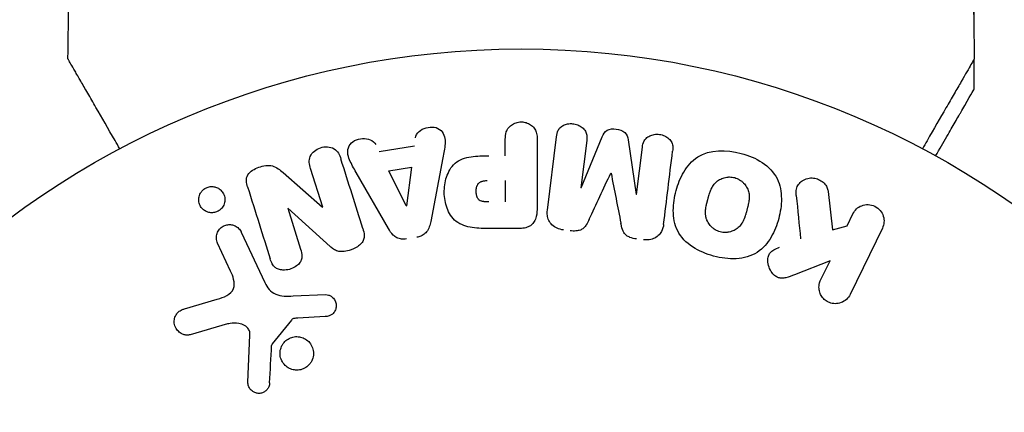
# Model space of a CAD drawing. Units: millimetres. Extents: x -4254 to 4372, y -4175 to 2908.
# Drawn here: x -2326 to -2265, y 31 to 55 of the extents above; entities that cross this region are included whole.
import ezdxf

# ---------------------------------------------------------------- set-up
doc = ezdxf.new("R2010")
doc.units = ezdxf.units.MM
doc.header["$LTSCALE"] = 20
doc.layers.add('2d', color=230, linetype='Continuous')

msp = doc.modelspace()

# ---------------------------------------------------------------- linework, layer by layer
at = {"layer": '2d'}
for p, q in [((-2267.269, 60.297, 122.972), (-2267.269, 53.808, 122.972)), ((-2267.269, 52.354, 122.972), (-2267.269, 50.497, 122.972)), ((-2293.641, 43.053, 122.972), (-2293.085, 47.578, 122.972)), ((-2291.553, 44.432, 122.972), (-2290.247, 47.575, 122.972)), ((-2304.038, 46.659, 122.972), (-2301.868, 47.022, 122.972)), ((-2296.245, 46.4, 122.972), (-2296.245, 47.421, 122.972)), ((-2294.274, 47.421, 122.972), (-2294.274, 43.233, 122.972)), ((-2291.214, 47.349, 122.972), (-2291.571, 44.434, 122.972)), ((-2288.656, 47.379, 122.972), (-2288.149, 44.014, 122.972)), ((-2288.131, 44.011, 122.972), (-2287.773, 46.926, 122.972)), ((-2300.101, 46.275, 122.972), (-2300.855, 42.347, 122.972)), ((-2303.451, 45.474, 122.972), (-2302.037, 45.71, 122.972)), ((-2302.037, 45.71, 122.972), (-2302.353, 43.31, 122.972)), ((-2309.986, 45.361, 122.972), (-2307.553, 43.229, 122.972)), ((-2307.536, 43.235, 122.972), (-2308.287, 45.618, 122.972)), ((-2303.474, 41.909, 122.972), (-2305.465, 45.378, 122.972)), ((-2302.371, 43.307, 122.972), (-2303.451, 45.474, 122.972)), ((-2296.245, 44.87, 122.972), (-2296.245, 43.559, 122.972)), ((-2276.288, 44.194, 122.972), (-2276.02, 41.824, 122.972)), ((-2309.7, 43.163, 122.972), (-2308.903, 40.636, 122.972)), ((-2307.072, 40.798, 122.972), (-2309.684, 43.169, 122.972)), ((-2275.113, 42.085, 122.972), (-2274.752, 42.823, 122.972)), ((-2276.02, 41.824, 122.972), (-2275.113, 42.085, 122.972)), ((-2312.568, 41.688, 122.972), (-2311.116, 38.575, 122.972)), ((-2295.354, 41.912, 122.972), (-2297.184, 41.912, 122.972)), ((-2272.933, 41.936, 122.972), (-2274.93, 37.841, 122.972)), ((-2313.228, 39.288, 122.972), (-2314.029, 41.006, 122.972)), ((-2276.168, 39.922, 122.972), (-2278.362, 39.055, 122.972)), ((-2276.75, 38.728, 122.972), (-2276.168, 39.922, 122.972)), ((-2309.367, 37.751, 122.972), (-2307.352, 37.832, 122.972)), ((-2316.074, 36.957, 122.972), (-2314.05, 37.55, 122.972)), ((-2313.415, 36.019, 122.972), (-2315.738, 35.353, 122.972)), ((-2309.472, 36.26, 122.972), (-2310.653, 34.803, 122.972)), ((-2307.387, 36.474, 122.972), (-2309.079, 36.382, 122.972)), ((-2312.158, 32.436, 122.972), (-2312.03, 35.329, 122.972))]:
    msp.add_line(p, q, dxfattribs=at)
msp.add_circle((-2295.269, 0, 122.972), 53, dxfattribs=at)
msp.add_arc((-2295.269, 0, 122.972), 98, 3.01696, 74.79995, dxfattribs=at)
for centre, major_axis, start_param, end_param in [((-2289.702, 45.332, 122.972), (80.968, -9.942), -1.571045, -1.570849), ((-2289.839, 44.221, 122.972), (-81.58, 10.017), -1.591736, -1.591508), ((-2308.777, 42.843, 122.972), (-78.197, -24.655), -1.586672, -1.586454)]:
    msp.add_ellipse(centre, major_axis=major_axis, ratio=0, start_param=start_param, end_param=end_param, dxfattribs=at)
at = {"layer": '2d', "extrusion": (0, 0, -1)}
for centre, major_axis, start_param, end_param in [((-2289.839, 44.221, 122.972), (-81.58, 10.017), -1.549786, -1.549557), ((-2302.512, 43.284, 122.972), (81.419, 13.625), -1.569073, -1.568843), ((-2308.952, 43.399, 122.972), (77.889, 24.558), -1.580394, -1.580187)]:
    msp.add_ellipse(centre, major_axis=major_axis, ratio=0, start_param=start_param, end_param=end_param, dxfattribs=at)
at = {"layer": '2d'}
for points in [[(-2323.286, 52.385, 122.972), (-2323.26, 55.023, 122.972), (-2323.198, 57.661, 122.972), (-2323.101, 60.297, 122.972)], [(-2267.436, 60.297, 122.972), (-2267.339, 57.661, 122.972), (-2267.277, 55.023, 122.972), (-2267.251, 52.385, 122.972)], [(-2286.457, 42.171, 122.972), (-2286.279, 43.619, 122.972), (-2286.093, 45.131, 122.972), (-2285.901, 46.696, 122.972)], [(-2305.057, 41.922, 122.972), (-2305.489, 43.295, 122.972), (-2305.941, 44.728, 122.972), (-2306.409, 46.211, 122.972)], [(-2291.061, 42.48, 122.972), (-2290.627, 43.407, 122.972), (-2290.18, 44.359, 122.972), (-2289.723, 45.335, 122.972)], [(-2289.707, 45.333, 122.972), (-2289.499, 44.276, 122.972), (-2289.296, 43.243, 122.972), (-2289.098, 42.239, 122.972)], [(-2312.181, 44.483, 122.972), (-2311.696, 42.946, 122.972), (-2311.229, 41.462, 122.972), (-2310.781, 40.043, 122.972)], [(-2278.257, 43.951, 122.972), (-2278.166, 43.041, 122.972), (-2278.077, 42.147, 122.972), (-2277.989, 41.27, 122.972)], [(-2310.815, 32.392, 122.972), (-2310.775, 33.144, 122.972), (-2310.734, 33.914, 122.972), (-2310.692, 34.7, 122.972)]]:
    msp.add_open_spline(points, degree=3, dxfattribs=at)
for points, knots in [([(-2320.081, 46.833, 122.972), (-2320.181, 47.006, 122.972), (-2320.279, 47.177, 122.972), (-2320.8, 48.078, 122.972), (-2321.195, 48.763, 122.972), (-2321.733, 49.694, 122.972), (-2321.903, 49.99, 122.972), (-2322.22, 50.538, 122.972), (-2322.365, 50.79, 122.972), (-2322.628, 51.245, 122.972), (-2322.745, 51.447, 122.972), (-2322.947, 51.797, 122.972), (-2323.032, 51.944, 122.972), (-2323.163, 52.172, 122.972), (-2323.209, 52.251, 122.972), (-2323.246, 52.315, 122.972), (-2323.252, 52.326, 122.972), (-2323.257, 52.335, 122.972), (-2323.259, 52.339, 122.972), (-2323.27, 52.356, 122.972), (-2323.275, 52.365, 122.972), (-2323.284, 52.38, 122.972), (-2323.286, 52.385, 122.972), (-2323.286, 52.385, 122.972)], [0.00292304, 0.00292304, 0.00292304, 0.00292304, 0.00379004, 0.00379004, 0.00758008, 0.00758008, 0.0094751, 0.0094751, 0.01137012, 0.01137012, 0.01326514, 0.01326514, 0.01516016, 0.01516016, 0.01705518, 0.01705518, 0.01800269, 0.01800269, 0.0189502, 0.0189502, 0.02274024, 0.02274024, 0.02935902, 0.02935902, 0.02935902, 0.02935902]), ([(-2267.251, 52.385, 122.972), (-2267.251, 52.385, 122.972), (-2267.254, 52.38, 122.972), (-2267.263, 52.364, 122.972), (-2267.268, 52.355, 122.972), (-2267.279, 52.337, 122.972), (-2267.28, 52.334, 122.972), (-2267.288, 52.322, 122.972), (-2267.297, 52.306, 122.972), (-2267.34, 52.231, 122.972), (-2267.389, 52.146, 122.972), (-2267.59, 51.797, 122.972), (-2267.796, 51.441, 122.972), (-2268.193, 50.753, 122.972), (-2268.34, 50.499, 122.972), (-2268.654, 49.954, 122.972), (-2268.822, 49.664, 122.972), (-2269.354, 48.743, 122.972), (-2269.745, 48.065, 122.972), (-2270.262, 47.17, 122.972), (-2270.358, 47.003, 122.972), (-2270.456, 46.833, 122.972)], [0.03093242, 0.03093242, 0.03093242, 0.03093242, 0.03756195, 0.03756195, 0.04131815, 0.04131815, 0.04225719, 0.04225719, 0.04319624, 0.04319624, 0.04507434, 0.04507434, 0.04883054, 0.04883054, 0.05070863, 0.05070863, 0.05258673, 0.05258673, 0.05634293, 0.05634293, 0.05718796, 0.05718796, 0.05718796, 0.05718796]), ([(-2269.639, 46.391, 122.972), (-2269.387, 46.828, 122.972), (-2269.155, 47.23, 122.972), (-2268.758, 47.918, 122.972), (-2268.588, 48.212, 122.972), (-2268.356, 48.613, 122.972), (-2268.246, 48.804, 122.972), (-2268.145, 48.979, 122.972), (-2268.08, 49.093, 122.972), (-2268.048, 49.147, 122.972), (-2267.518, 50.065, 122.972), (-2267.269, 50.497, 122.972), (-2267.269, 50.497, 122.972)], [0.0535015, 0.0535015, 0.0535015, 0.0535015, 0.125, 0.125, 0.1875, 0.1875, 0.21875, 0.234375, 0.234375, 0.25, 0.25, 0.5, 0.5, 0.5, 0.5]), ([(-2301.8, 47.507, 122.972), (-2301.759, 47.801, 122.972), (-2301.472, 48.04, 122.972), (-2300.983, 48.175, 122.972), (-2300.809, 48.193, 122.972), (-2300.478, 48.144, 122.972), (-2300.326, 48.067, 122.972), (-2300, 47.742, 122.972), (-2299.946, 47.434, 122.972), (-2299.989, 46.855, 122.972), (-2300.046, 46.565, 122.972), (-2300.101, 46.275, 122.972)], [0, 0, 0, 0, 0.25, 0.25, 0.375, 0.375, 0.5, 0.5, 0.75, 0.75, 1, 1, 1, 1]), ([(-2296.245, 47.421, 122.972), (-2296.245, 47.575, 122.972), (-2296.232, 47.731, 122.972), (-2296.183, 47.879, 122.972), (-2296.152, 47.971, 122.972), (-2296.105, 48.06, 122.972), (-2296.04, 48.138, 122.972), (-2295.976, 48.216, 122.972), (-2295.894, 48.285, 122.972), (-2295.803, 48.34, 122.972), (-2295.713, 48.395, 122.972), (-2295.61, 48.438, 122.972), (-2295.504, 48.465, 122.972), (-2295.396, 48.491, 122.972), (-2295.28, 48.501, 122.972), (-2295.169, 48.491, 122.972), (-2295.071, 48.482, 122.972), (-2294.975, 48.458, 122.972), (-2294.885, 48.424, 122.972), (-2294.79, 48.387, 122.972), (-2294.7, 48.337, 122.972), (-2294.622, 48.277, 122.972), (-2294.538, 48.211, 122.972), (-2294.465, 48.132, 122.972), (-2294.413, 48.045, 122.972), (-2294.363, 47.964, 122.972), (-2294.331, 47.875, 122.972), (-2294.31, 47.784, 122.972), (-2294.282, 47.665, 122.972), (-2294.274, 47.543, 122.972), (-2294.274, 47.421, 122.972)], [0, 0, 0, 0, 0.150582, 0.150582, 0.150582, 0.244297, 0.244297, 0.244297, 0.338108, 0.338108, 0.338108, 0.43157, 0.43157, 0.43157, 0.526276, 0.526276, 0.526276, 0.608642, 0.608642, 0.608642, 0.696468, 0.696468, 0.696468, 0.792269, 0.792269, 0.792269, 0.881826, 0.881826, 0.881826, 1, 1, 1, 1]), ([(-2293.085, 47.578, 122.972), (-2293.068, 47.715, 122.972), (-2293.04, 47.853, 122.972), (-2292.974, 47.977, 122.972), (-2292.937, 48.048, 122.972), (-2292.884, 48.114, 122.972), (-2292.82, 48.168, 122.972), (-2292.756, 48.223, 122.972), (-2292.68, 48.269, 122.972), (-2292.599, 48.303, 122.972), (-2292.513, 48.339, 122.972), (-2292.42, 48.364, 122.972), (-2292.326, 48.377, 122.972), (-2292.219, 48.392, 122.972), (-2292.107, 48.391, 122.972), (-2292, 48.374, 122.972), (-2291.894, 48.357, 122.972), (-2291.79, 48.324, 122.972), (-2291.695, 48.278, 122.972), (-2291.598, 48.232, 122.972), (-2291.509, 48.17, 122.972), (-2291.434, 48.099, 122.972), (-2291.36, 48.027, 122.972), (-2291.299, 47.943, 122.972), (-2291.261, 47.852, 122.972), (-2291.227, 47.774, 122.972), (-2291.21, 47.69, 122.972), (-2291.204, 47.608, 122.972), (-2291.198, 47.521, 122.972), (-2291.203, 47.434, 122.972), (-2291.214, 47.349, 122.972)], [0, 0, 0, 0, 0.149412, 0.149412, 0.149412, 0.234669, 0.234669, 0.234669, 0.319552, 0.319552, 0.319552, 0.409122, 0.409122, 0.409122, 0.510496, 0.510496, 0.510496, 0.610839, 0.610839, 0.610839, 0.713767, 0.713767, 0.713767, 0.817551, 0.817551, 0.817551, 0.907085, 0.907085, 0.907085, 1, 1, 1, 1]), ([(-2305.465, 45.378, 122.972), (-2305.613, 45.634, 122.972), (-2305.761, 45.89, 122.972), (-2305.992, 46.428, 122.972), (-2306.04, 46.731, 122.972), (-2305.766, 47.287, 122.972), (-2305.417, 47.451, 122.972), (-2304.745, 47.492, 122.972), (-2304.395, 47.36, 122.972), (-2304.26, 47.096, 122.972)], [0, 0, 0, 0, 0.25, 0.25, 0.5, 0.5, 0.75, 0.75, 1, 1, 1, 1]), ([(-2290.247, 47.575, 122.972), (-2290.183, 47.729, 122.972), (-2290.098, 47.884, 122.972), (-2289.785, 48.069, 122.972), (-2289.576, 48.077, 122.972), (-2289.191, 48.03, 122.972), (-2288.991, 47.974, 122.972), (-2288.727, 47.72, 122.972), (-2288.681, 47.546, 122.972), (-2288.656, 47.379, 122.972)], [0, 0, 0, 0, 0.25, 0.25, 0.5, 0.5, 0.75, 0.75, 1, 1, 1, 1]), ([(-2287.773, 46.926, 122.972), (-2287.756, 47.062, 122.972), (-2287.725, 47.2, 122.972), (-2287.658, 47.322, 122.972), (-2287.617, 47.397, 122.972), (-2287.56, 47.466, 122.972), (-2287.491, 47.522, 122.972), (-2287.422, 47.579, 122.972), (-2287.341, 47.625, 122.972), (-2287.254, 47.66, 122.972), (-2287.162, 47.696, 122.972), (-2287.061, 47.72, 122.972), (-2286.959, 47.73, 122.972), (-2286.849, 47.74, 122.972), (-2286.733, 47.734, 122.972), (-2286.623, 47.71, 122.972), (-2286.518, 47.687, 122.972), (-2286.415, 47.649, 122.972), (-2286.323, 47.598, 122.972), (-2286.228, 47.546, 122.972), (-2286.141, 47.479, 122.972), (-2286.072, 47.403, 122.972), (-2286.007, 47.331, 122.972), (-2285.956, 47.247, 122.972), (-2285.927, 47.16, 122.972), (-2285.894, 47.062, 122.972), (-2285.886, 46.96, 122.972), (-2285.888, 46.86, 122.972), (-2285.89, 46.805, 122.972), (-2285.895, 46.751, 122.972), (-2285.901, 46.696, 122.972)], [0, 0, 0, 0, 0.149557, 0.149557, 0.149557, 0.240892, 0.240892, 0.240892, 0.331834, 0.331834, 0.331834, 0.428634, 0.428634, 0.428634, 0.53396, 0.53396, 0.53396, 0.633918, 0.633918, 0.633918, 0.73669, 0.73669, 0.73669, 0.833499, 0.833499, 0.833499, 0.94118, 0.94118, 0.94118, 1, 1, 1, 1]), ([(-2308.287, 45.618, 122.972), (-2308.363, 45.859, 122.972), (-2308.406, 46.12, 122.972), (-2308.198, 46.611, 122.972), (-2307.949, 46.811, 122.972), (-2307.392, 46.992, 122.972), (-2307.069, 46.978, 122.972), (-2306.602, 46.697, 122.972), (-2306.485, 46.454, 122.972), (-2306.409, 46.211, 122.972)], [0, 0, 0, 0, 0.25, 0.25, 0.5, 0.5, 0.75, 0.75, 1, 1, 1, 1]), ([(-2297.184, 41.912, 122.972), (-2297.553, 41.912, 122.972), (-2297.923, 41.918, 122.972), (-2298.65, 42.025, 122.972), (-2299.008, 42.136, 122.972), (-2299.556, 42.568, 122.972), (-2299.731, 42.868, 122.972), (-2299.959, 43.481, 122.972), (-2300.015, 43.806, 122.972), (-2300.025, 44.449, 122.972), (-2299.979, 44.777, 122.972), (-2299.773, 45.398, 122.972), (-2299.614, 45.706, 122.972), (-2299.086, 46.169, 122.972), (-2298.726, 46.289, 122.972), (-2297.996, 46.396, 122.972), (-2297.626, 46.4, 122.972), (-2297.257, 46.4, 122.972)], [0, 0, 0, 0, 0.125, 0.125, 0.25, 0.25, 0.375, 0.375, 0.5, 0.5, 0.625, 0.625, 0.75, 0.75, 0.875, 0.875, 1, 1, 1, 1]), ([(-2283.367, 40.211, 122.972), (-2283.829, 40.335, 122.972), (-2284.274, 40.517, 122.972), (-2285.06, 41.034, 122.972), (-2285.393, 41.374, 122.972), (-2285.785, 42.164, 122.972), (-2285.857, 42.597, 122.972), (-2285.861, 43.445, 122.972), (-2285.796, 43.855, 122.972), (-2285.578, 44.655, 122.972), (-2285.423, 45.045, 122.972), (-2284.995, 45.758, 122.972), (-2284.719, 46.089, 122.972), (-2283.606, 46.809, 122.972), (-2282.57, 46.796, 122.972), (-2281.659, 46.551, 122.972)], [0, 0, 0, 0, 0.0625, 0.0625, 0.125, 0.125, 0.1875, 0.1875, 0.25, 0.25, 0.3125, 0.3125, 0.375, 0.375, 0.5, 0.5, 0.5, 0.5]), ([(-2281.659, 46.551, 122.972), (-2281.204, 46.428, 122.972), (-2280.756, 46.244, 122.972), (-2279.974, 45.729, 122.972), (-2279.638, 45.385, 122.972), (-2279.25, 44.6, 122.972), (-2279.179, 44.172, 122.972), (-2279.172, 43.338, 122.972), (-2279.236, 42.924, 122.972), (-2279.449, 42.13, 122.972), (-2279.601, 41.74, 122.972), (-2280.03, 41.017, 122.972), (-2280.309, 40.682, 122.972), (-2281.04, 40.202, 122.972), (-2281.5, 40.075, 122.972), (-2282.43, 40.023, 122.972), (-2282.904, 40.087, 122.972), (-2283.367, 40.211, 122.972)], [0.5, 0.5, 0.5, 0.5, 0.5625, 0.5625, 0.625, 0.625, 0.6875, 0.6875, 0.75, 0.75, 0.8125, 0.8125, 0.875, 0.875, 0.9375, 0.9375, 1, 1, 1, 1]), ([(-2312.181, 44.483, 122.972), (-2312.256, 44.72, 122.972), (-2312.305, 44.991, 122.972), (-2312.025, 45.449, 122.972), (-2311.751, 45.597, 122.972), (-2311.209, 45.79, 122.972), (-2310.911, 45.844, 122.972), (-2310.384, 45.702, 122.972), (-2310.18, 45.53, 122.972), (-2309.986, 45.361, 122.972)], [0, 0, 0, 0, 0.25, 0.25, 0.5, 0.5, 0.75, 0.75, 1, 1, 1, 1]), ([(-2282.966, 41.708, 122.972), (-2283.018, 41.722, 122.972), (-2283.07, 41.74, 122.972), (-2283.171, 41.783, 122.972), (-2283.222, 41.81, 122.972), (-2283.314, 41.866, 122.972), (-2283.358, 41.896, 122.972), (-2283.442, 41.964, 122.972), (-2283.484, 42.002, 122.972), (-2283.595, 42.116, 122.972), (-2283.658, 42.2, 122.972), (-2283.737, 42.336, 122.972), (-2283.771, 42.405, 122.972), (-2283.798, 42.476, 122.972), (-2283.814, 42.524, 122.972), (-2283.822, 42.548, 122.972), (-2283.841, 42.618, 122.972), (-2283.855, 42.689, 122.972), (-2283.865, 42.776, 122.972), (-2283.867, 42.814, 122.972), (-2283.869, 42.839, 122.972), (-2283.869, 42.853, 122.972), (-2283.871, 42.91, 122.972), (-2283.869, 42.98, 122.972), (-2283.862, 43.066, 122.972), (-2283.858, 43.103, 122.972), (-2283.855, 43.129, 122.972), (-2283.853, 43.144, 122.972), (-2283.845, 43.196, 122.972), (-2283.834, 43.263, 122.972), (-2283.816, 43.349, 122.972), (-2283.806, 43.393, 122.972), (-2283.801, 43.412, 122.972), (-2283.798, 43.425, 122.972), (-2283.796, 43.433, 122.972), (-2283.79, 43.459, 122.972), (-2283.782, 43.492, 122.972), (-2283.771, 43.534, 122.972), (-2283.766, 43.553, 122.972), (-2283.763, 43.566, 122.972), (-2283.76, 43.575, 122.972), (-2283.757, 43.588, 122.972), (-2283.75, 43.613, 122.972), (-2283.739, 43.654, 122.972), (-2283.731, 43.684, 122.972), (-2283.726, 43.703, 122.972), (-2283.713, 43.752, 122.972), (-2283.701, 43.794, 122.972), (-2283.692, 43.83, 122.972), (-2283.688, 43.842, 122.972), (-2283.686, 43.85, 122.972), (-2283.686, 43.852, 122.972), (-2283.677, 43.884, 122.972), (-2283.666, 43.92, 122.972), (-2283.657, 43.954, 122.972), (-2283.65, 43.976, 122.972), (-2283.648, 43.984, 122.972), (-2283.628, 44.048, 122.972), (-2283.605, 44.121, 122.972), (-2283.577, 44.197, 122.972), (-2283.565, 44.229, 122.972), (-2283.557, 44.249, 122.972), (-2283.553, 44.257, 122.972), (-2283.529, 44.317, 122.972), (-2283.497, 44.385, 122.972), (-2283.458, 44.457, 122.972), (-2283.441, 44.487, 122.972), (-2283.429, 44.507, 122.972), (-2283.424, 44.515, 122.972), (-2283.39, 44.569, 122.972), (-2283.361, 44.609, 122.972), (-2283.3, 44.685, 122.972), (-2283.268, 44.72, 122.972), (-2283.162, 44.821, 122.972), (-2283.083, 44.88, 122.972), (-2282.948, 44.956, 122.972), (-2282.901, 44.978, 122.972), (-2282.805, 45.018, 122.972), (-2282.758, 45.034, 122.972), (-2282.653, 45.063, 122.972), (-2282.574, 45.08, 122.972), (-2282.495, 45.089, 122.972), (-2282.442, 45.093, 122.972), (-2282.416, 45.094, 122.972), (-2282.277, 45.096, 122.972), (-2282.168, 45.082, 122.972), (-2282.063, 45.054, 122.972)], [0, 0, 0, 0, 0.0156406, 0.0156406, 0.0312813, 0.0312813, 0.0469219, 0.0469219, 0.0625626, 0.0625626, 0.0938438, 0.0938438, 0.1094845, 0.1173048, 0.1173048, 0.1251251, 0.1251251, 0.1407658, 0.1485861, 0.1524962, 0.1524962, 0.1564064, 0.1564064, 0.172047, 0.1798674, 0.1837775, 0.1837775, 0.1876877, 0.1876877, 0.2033283, 0.2111486, 0.2150588, 0.2170139, 0.2170139, 0.218969, 0.218969, 0.2267893, 0.2306994, 0.2326545, 0.2326545, 0.2346096, 0.2346096, 0.2424299, 0.2463401, 0.2463401, 0.2502502, 0.2502502, 0.2580706, 0.2619807, 0.2639358, 0.2639358, 0.2658909, 0.2658909, 0.2737112, 0.2776214, 0.2776214, 0.2815315, 0.2815315, 0.2971722, 0.3049925, 0.3089026, 0.3089026, 0.3128128, 0.3128128, 0.3284534, 0.3362738, 0.3401839, 0.3401839, 0.3440941, 0.3440941, 0.3597347, 0.3597347, 0.3753754, 0.3753754, 0.4066566, 0.4066566, 0.4222973, 0.4222973, 0.4379379, 0.4379379, 0.4535785, 0.4613989, 0.4613989, 0.4692192, 0.4692192, 0.5005005, 0.5005005, 0.5005005, 0.5005005]), ([(-2282.063, 45.054, 122.972), (-2282.011, 45.039, 122.972), (-2281.934, 45.012, 122.972), (-2281.86, 44.977, 122.972), (-2281.811, 44.951, 122.972), (-2281.785, 44.937, 122.972), (-2281.717, 44.895, 122.972), (-2281.673, 44.864, 122.972), (-2281.59, 44.796, 122.972), (-2281.548, 44.758, 122.972), (-2281.439, 44.644, 122.972), (-2281.376, 44.562, 122.972), (-2281.297, 44.426, 122.972), (-2281.275, 44.381, 122.972), (-2281.236, 44.288, 122.972), (-2281.219, 44.24, 122.972), (-2281.194, 44.148, 122.972), (-2281.18, 44.078, 122.972), (-2281.17, 43.992, 122.972), (-2281.167, 43.954, 122.972), (-2281.166, 43.929, 122.972), (-2281.165, 43.915, 122.972), (-2281.164, 43.859, 122.972), (-2281.165, 43.79, 122.972), (-2281.172, 43.705, 122.972), (-2281.176, 43.667, 122.972), (-2281.179, 43.642, 122.972), (-2281.181, 43.628, 122.972), (-2281.188, 43.575, 122.972), (-2281.2, 43.508, 122.972), (-2281.217, 43.423, 122.972), (-2281.226, 43.385, 122.972), (-2281.231, 43.36, 122.972), (-2281.235, 43.345, 122.972), (-2281.242, 43.314, 122.972), (-2281.25, 43.281, 122.972), (-2281.261, 43.239, 122.972), (-2281.266, 43.22, 122.972), (-2281.269, 43.207, 122.972), (-2281.272, 43.199, 122.972), (-2281.279, 43.172, 122.972), (-2281.291, 43.125, 122.972), (-2281.319, 43.019, 122.972), (-2281.331, 42.975, 122.972), (-2281.341, 42.94, 122.972), (-2281.344, 42.929, 122.972), (-2281.345, 42.923, 122.972), (-2281.345, 42.922, 122.972), (-2281.354, 42.89, 122.972), (-2281.365, 42.853, 122.972), (-2281.376, 42.814, 122.972), (-2281.381, 42.798, 122.972), (-2281.384, 42.788, 122.972), (-2281.385, 42.783, 122.972), (-2281.402, 42.725, 122.972), (-2281.426, 42.652, 122.972), (-2281.453, 42.575, 122.972), (-2281.465, 42.544, 122.972), (-2281.473, 42.524, 122.972), (-2281.476, 42.516, 122.972), (-2281.501, 42.455, 122.972), (-2281.532, 42.387, 122.972), (-2281.571, 42.314, 122.972), (-2281.589, 42.284, 122.972), (-2281.6, 42.264, 122.972), (-2281.605, 42.256, 122.972), (-2281.639, 42.202, 122.972), (-2281.668, 42.161, 122.972), (-2281.73, 42.084, 122.972), (-2281.761, 42.05, 122.972), (-2281.867, 41.947, 122.972), (-2281.945, 41.888, 122.972), (-2282.081, 41.81, 122.972), (-2282.127, 41.787, 122.972), (-2282.223, 41.748, 122.972), (-2282.27, 41.731, 122.972), (-2282.375, 41.701, 122.972), (-2282.454, 41.684, 122.972), (-2282.533, 41.675, 122.972), (-2282.586, 41.671, 122.972), (-2282.612, 41.669, 122.972), (-2282.751, 41.667, 122.972), (-2282.86, 41.68, 122.972), (-2282.966, 41.708, 122.972)], [0.5005005, 0.5005005, 0.5005005, 0.5005005, 0.5161098, 0.5239145, 0.5239145, 0.5317192, 0.5317192, 0.5473285, 0.5473285, 0.5629379, 0.5629379, 0.5941566, 0.5941566, 0.609766, 0.609766, 0.6253754, 0.6253754, 0.6409847, 0.6487894, 0.6526917, 0.6526917, 0.6565941, 0.6565941, 0.6722034, 0.6800081, 0.6839105, 0.6839105, 0.6878128, 0.6878128, 0.7034222, 0.7112268, 0.7151292, 0.7151292, 0.7190315, 0.7190315, 0.7268362, 0.7307385, 0.7326897, 0.7326897, 0.7346409, 0.7346409, 0.7502502, 0.7502502, 0.7580549, 0.7619573, 0.7639084, 0.7639084, 0.7658596, 0.7658596, 0.7736643, 0.7775666, 0.7795178, 0.7795178, 0.781469, 0.781469, 0.7970783, 0.804883, 0.8087853, 0.8087853, 0.8126877, 0.8126877, 0.828297, 0.8361017, 0.8400041, 0.8400041, 0.8439064, 0.8439064, 0.8595158, 0.8595158, 0.8751251, 0.8751251, 0.9063438, 0.9063438, 0.9219532, 0.9219532, 0.9375626, 0.9375626, 0.9531719, 0.9609766, 0.9609766, 0.9687813, 0.9687813, 1, 1, 1, 1]), ([(-2314.969, 44.263, 122.972), (-2314.915, 44.318, 122.972), (-2314.851, 44.367, 122.972), (-2314.781, 44.405, 122.972), (-2314.712, 44.443, 122.972), (-2314.635, 44.471, 122.972), (-2314.558, 44.487, 122.972), (-2314.482, 44.503, 122.972), (-2314.404, 44.507, 122.972), (-2314.329, 44.501, 122.972), (-2314.249, 44.495, 122.972), (-2314.172, 44.477, 122.972), (-2314.101, 44.45, 122.972), (-2314.021, 44.419, 122.972), (-2313.948, 44.376, 122.972), (-2313.884, 44.324, 122.972), (-2313.811, 44.265, 122.972), (-2313.75, 44.194, 122.972), (-2313.702, 44.116, 122.972), (-2313.649, 44.03, 122.972), (-2313.613, 43.933, 122.972), (-2313.595, 43.832, 122.972), (-2313.577, 43.728, 122.972), (-2313.58, 43.617, 122.972), (-2313.605, 43.51, 122.972), (-2313.629, 43.41, 122.972), (-2313.673, 43.309, 122.972), (-2313.737, 43.221, 122.972), (-2313.76, 43.189, 122.972), (-2313.786, 43.158, 122.972), (-2313.815, 43.129, 122.972)], [0, 0, 0, 0, 0.0433665, 0.0433665, 0.0433665, 0.0868094, 0.0868094, 0.0868094, 0.1295054, 0.1295054, 0.1295054, 0.1746613, 0.1746613, 0.1746613, 0.2253036, 0.2253036, 0.2253036, 0.2831823, 0.2831823, 0.2831823, 0.3477345, 0.3477345, 0.3477345, 0.4147773, 0.4147773, 0.4147773, 0.4773892, 0.4773892, 0.4773892, 0.5, 0.5, 0.5, 0.5]), ([(-2297.266, 43.559, 122.972), (-2297.299, 43.559, 122.972), (-2297.342, 43.559, 122.972), (-2297.384, 43.56, 122.972), (-2297.403, 43.56, 122.972), (-2297.41, 43.56, 122.972), (-2297.415, 43.56, 122.972), (-2297.416, 43.56, 122.972), (-2297.448, 43.561, 122.972), (-2297.489, 43.563, 122.972), (-2297.532, 43.567, 122.972), (-2297.55, 43.569, 122.972), (-2297.561, 43.57, 122.972), (-2297.566, 43.57, 122.972), (-2297.601, 43.575, 122.972), (-2297.641, 43.581, 122.972), (-2297.677, 43.589, 122.972), (-2297.7, 43.595, 122.972), (-2297.709, 43.598, 122.972), (-2297.773, 43.618, 122.972), (-2297.818, 43.641, 122.972), (-2297.871, 43.683, 122.972), (-2297.896, 43.706, 122.972), (-2297.919, 43.734, 122.972), (-2297.933, 43.754, 122.972), (-2297.941, 43.766, 122.972), (-2297.958, 43.793, 122.972), (-2297.973, 43.823, 122.972), (-2297.987, 43.855, 122.972), (-2297.995, 43.877, 122.972), (-2298, 43.89, 122.972), (-2298.009, 43.92, 122.972), (-2298.015, 43.941, 122.972), (-2298.026, 43.985, 122.972), (-2298.031, 44.009, 122.972), (-2298.042, 44.075, 122.972), (-2298.046, 44.121, 122.972), (-2298.049, 44.187, 122.972), (-2298.049, 44.21, 122.972), (-2298.048, 44.254, 122.972), (-2298.047, 44.276, 122.972), (-2298.043, 44.324, 122.972), (-2298.039, 44.358, 122.972), (-2298.034, 44.391, 122.972), (-2298.03, 44.413, 122.972), (-2298.028, 44.422, 122.972), (-2298.02, 44.457, 122.972), (-2298.012, 44.491, 122.972), (-2298.001, 44.523, 122.972), (-2297.993, 44.543, 122.972), (-2297.99, 44.552, 122.972), (-2297.975, 44.587, 122.972), (-2297.959, 44.619, 122.972), (-2297.941, 44.648, 122.972), (-2297.928, 44.666, 122.972), (-2297.922, 44.675, 122.972), (-2297.9, 44.703, 122.972), (-2297.883, 44.72, 122.972), (-2297.847, 44.752, 122.972), (-2297.826, 44.767, 122.972), (-2297.786, 44.791, 122.972), (-2297.753, 44.807, 122.972), (-2297.717, 44.82, 122.972), (-2297.692, 44.829, 122.972), (-2297.678, 44.833, 122.972), (-2297.644, 44.842, 122.972), (-2297.608, 44.85, 122.972), (-2297.57, 44.856, 122.972), (-2297.544, 44.86, 122.972), (-2297.528, 44.862, 122.972), (-2297.47, 44.867, 122.972), (-2297.42, 44.87, 122.972), (-2297.364, 44.87, 122.972)], [0, 0, 0, 0, 0.03125, 0.046875, 0.054688, 0.058594, 0.058594, 0.0625, 0.0625, 0.09375, 0.109375, 0.117188, 0.117188, 0.125, 0.125, 0.15625, 0.171875, 0.171875, 0.1875, 0.1875, 0.25, 0.25, 0.28125, 0.296875, 0.296875, 0.3125, 0.3125, 0.34375, 0.359375, 0.359375, 0.375, 0.375, 0.40625, 0.40625, 0.4375, 0.4375, 0.5, 0.5, 0.53125, 0.53125, 0.5625, 0.5625, 0.59375, 0.609375, 0.609375, 0.625, 0.625, 0.65625, 0.671875, 0.671875, 0.6875, 0.6875, 0.71875, 0.734375, 0.734375, 0.75, 0.75, 0.78125, 0.78125, 0.8125, 0.8125, 0.84375, 0.859375, 0.859375, 0.875, 0.875, 0.90625, 0.921875, 0.921875, 0.9375, 0.9375, 1, 1, 1, 1]), ([(-2278.257, 43.951, 122.972), (-2278.271, 44.085, 122.972), (-2278.271, 44.221, 122.972), (-2278.243, 44.349, 122.972), (-2278.22, 44.451, 122.972), (-2278.176, 44.549, 122.972), (-2278.115, 44.634, 122.972), (-2278.054, 44.718, 122.972), (-2277.976, 44.793, 122.972), (-2277.887, 44.855, 122.972), (-2277.788, 44.924, 122.972), (-2277.673, 44.979, 122.972), (-2277.549, 45.009, 122.972), (-2277.434, 45.037, 122.972), (-2277.307, 45.043, 122.972), (-2277.184, 45.027, 122.972), (-2277.08, 45.014, 122.972), (-2276.975, 44.984, 122.972), (-2276.878, 44.942, 122.972), (-2276.776, 44.898, 122.972), (-2276.68, 44.839, 122.972), (-2276.597, 44.768, 122.972), (-2276.516, 44.699, 122.972), (-2276.446, 44.615, 122.972), (-2276.396, 44.527, 122.972), (-2276.35, 44.446, 122.972), (-2276.318, 44.359, 122.972), (-2276.301, 44.272, 122.972), (-2276.295, 44.246, 122.972), (-2276.291, 44.22, 122.972), (-2276.288, 44.194, 122.972)], [0, 0, 0, 0, 0.137001, 0.137001, 0.137001, 0.246393, 0.246393, 0.246393, 0.354986, 0.354986, 0.354986, 0.477177, 0.477177, 0.477177, 0.591071, 0.591071, 0.591071, 0.686744, 0.686744, 0.686744, 0.786579, 0.786579, 0.786579, 0.884953, 0.884953, 0.884953, 0.973899, 0.973899, 0.973899, 1, 1, 1, 1]), ([(-2313.815, 43.129, 122.972), (-2313.853, 43.09, 122.972), (-2313.896, 43.054, 122.972), (-2313.943, 43.022, 122.972), (-2314.012, 42.976, 122.972), (-2314.09, 42.94, 122.972), (-2314.17, 42.917, 122.972), (-2314.245, 42.896, 122.972), (-2314.323, 42.885, 122.972), (-2314.4, 42.886, 122.972), (-2314.478, 42.886, 122.972), (-2314.556, 42.899, 122.972), (-2314.629, 42.921, 122.972), (-2314.709, 42.945, 122.972), (-2314.784, 42.982, 122.972), (-2314.85, 43.027, 122.972), (-2314.925, 43.079, 122.972), (-2314.991, 43.143, 122.972), (-2315.043, 43.214, 122.972), (-2315.103, 43.294, 122.972), (-2315.147, 43.385, 122.972), (-2315.173, 43.48, 122.972), (-2315.201, 43.582, 122.972), (-2315.209, 43.691, 122.972), (-2315.195, 43.799, 122.972), (-2315.182, 43.902, 122.972), (-2315.147, 44.008, 122.972), (-2315.091, 44.103, 122.972), (-2315.058, 44.16, 122.972), (-2315.017, 44.214, 122.972), (-2314.969, 44.263, 122.972)], [0.5, 0.5, 0.5, 0.5, 0.5308264, 0.5308264, 0.5308264, 0.5764939, 0.5764939, 0.5764939, 0.619222, 0.619222, 0.619222, 0.6634255, 0.6634255, 0.6634255, 0.7123401, 0.7123401, 0.7123401, 0.7680844, 0.7680844, 0.7680844, 0.8308981, 0.8308981, 0.8308981, 0.8977418, 0.8977418, 0.8977418, 0.9621491, 0.9621491, 0.9621491, 1, 1, 1, 1]), ([(-2294.274, 43.233, 122.972), (-2294.274, 43.039, 122.972), (-2294.287, 42.842, 122.972), (-2294.335, 42.653, 122.972), (-2294.362, 42.544, 122.972), (-2294.402, 42.437, 122.972), (-2294.461, 42.339, 122.972), (-2294.508, 42.262, 122.972), (-2294.568, 42.19, 122.972), (-2294.64, 42.13, 122.972), (-2294.712, 42.07, 122.972), (-2294.798, 42.022, 122.972), (-2294.889, 41.988, 122.972), (-2295, 41.947, 122.972), (-2295.121, 41.924, 122.972), (-2295.242, 41.916, 122.972), (-2295.279, 41.913, 122.972), (-2295.317, 41.912, 122.972), (-2295.354, 41.912, 122.972)], [0, 0, 0, 0, 0.31317, 0.31317, 0.31317, 0.49167, 0.49167, 0.49167, 0.632378, 0.632378, 0.632378, 0.773792, 0.773792, 0.773792, 0.946691, 0.946691, 0.946691, 1, 1, 1, 1]), ([(-2274.752, 42.823, 122.972), (-2274.643, 43.047, 122.972), (-2274.455, 43.227, 122.972), (-2273.969, 43.417, 122.972), (-2273.664, 43.416, 122.972), (-2273.146, 43.168, 122.972), (-2272.953, 42.93, 122.972), (-2272.797, 42.422, 122.972), (-2272.824, 42.16, 122.972), (-2272.933, 41.936, 122.972)], [0, 0, 0, 0, 0.25, 0.25, 0.5, 0.5, 0.75, 0.75, 1, 1, 1, 1]), ([(-2292.655, 41.825, 122.972), (-2292.787, 41.841, 122.972), (-2292.919, 41.875, 122.972), (-2293.038, 41.928, 122.972), (-2293.158, 41.982, 122.972), (-2293.27, 42.056, 122.972), (-2293.36, 42.145, 122.972), (-2293.441, 42.225, 122.972), (-2293.508, 42.318, 122.972), (-2293.554, 42.416, 122.972), (-2293.601, 42.514, 122.972), (-2293.63, 42.619, 122.972), (-2293.643, 42.724, 122.972), (-2293.656, 42.833, 122.972), (-2293.654, 42.944, 122.972), (-2293.641, 43.053, 122.972)], [0, 0, 0, 0, 0.211935, 0.211935, 0.211935, 0.42554, 0.42554, 0.42554, 0.616183, 0.616183, 0.616183, 0.804578, 0.804578, 0.804578, 1, 1, 1, 1]), ([(-2314.029, 41.006, 122.972), (-2314.072, 41.098, 122.972), (-2314.098, 41.199, 122.972), (-2314.104, 41.301, 122.972), (-2314.11, 41.404, 122.972), (-2314.095, 41.511, 122.972), (-2314.06, 41.612, 122.972), (-2314.028, 41.706, 122.972), (-2313.976, 41.798, 122.972), (-2313.907, 41.876, 122.972), (-2313.848, 41.944, 122.972), (-2313.775, 42.004, 122.972), (-2313.695, 42.05, 122.972), (-2313.623, 42.09, 122.972), (-2313.544, 42.12, 122.972), (-2313.464, 42.136, 122.972), (-2313.387, 42.153, 122.972), (-2313.308, 42.157, 122.972), (-2313.231, 42.151, 122.972), (-2313.151, 42.144, 122.972), (-2313.072, 42.125, 122.972), (-2313, 42.097, 122.972), (-2312.921, 42.065, 122.972), (-2312.847, 42.021, 122.972), (-2312.784, 41.968, 122.972), (-2312.712, 41.909, 122.972), (-2312.651, 41.837, 122.972), (-2312.605, 41.759, 122.972), (-2312.591, 41.736, 122.972), (-2312.579, 41.712, 122.972), (-2312.568, 41.688, 122.972)], [0, 0, 0, 0, 0.128283, 0.128283, 0.128283, 0.257197, 0.257197, 0.257197, 0.376438, 0.376438, 0.376438, 0.47937, 0.47937, 0.47937, 0.570293, 0.570293, 0.570293, 0.657943, 0.657943, 0.657943, 0.74995, 0.74995, 0.74995, 0.851832, 0.851832, 0.851832, 0.966572, 0.966572, 0.966572, 1, 1, 1, 1]), ([(-2300.855, 42.347, 122.972), (-2300.876, 42.235, 122.972), (-2300.903, 42.124, 122.972), (-2300.943, 42.015, 122.972), (-2300.983, 41.906, 122.972), (-2301.038, 41.798, 122.972), (-2301.115, 41.704, 122.972), (-2301.175, 41.632, 122.972), (-2301.248, 41.567, 122.972), (-2301.33, 41.515, 122.972), (-2301.412, 41.464, 122.972), (-2301.505, 41.424, 122.972), (-2301.601, 41.399, 122.972), (-2301.636, 41.39, 122.972), (-2301.671, 41.382, 122.972), (-2301.707, 41.376, 122.972)], [0, 0, 0, 0, 0.258514, 0.258514, 0.258514, 0.521139, 0.521139, 0.521139, 0.723781, 0.723781, 0.723781, 0.926502, 0.926502, 0.926502, 1, 1, 1, 1]), ([(-2291.061, 42.48, 122.972), (-2291.114, 42.367, 122.972), (-2291.169, 42.254, 122.972), (-2291.237, 42.147, 122.972), (-2291.286, 42.069, 122.972), (-2291.343, 41.994, 122.972), (-2291.415, 41.932, 122.972), (-2291.47, 41.885, 122.972), (-2291.535, 41.846, 122.972), (-2291.605, 41.819, 122.972), (-2291.691, 41.786, 122.972), (-2291.785, 41.768, 122.972), (-2291.879, 41.761, 122.972), (-2291.995, 41.752, 122.972), (-2292.114, 41.758, 122.972), (-2292.23, 41.773, 122.972)], [0, 0, 0, 0, 0.262214, 0.262214, 0.262214, 0.45352, 0.45352, 0.45352, 0.59911, 0.59911, 0.59911, 0.778355, 0.778355, 0.778355, 1, 1, 1, 1]), ([(-2288.136, 41.27, 122.972), (-2288.273, 41.287, 122.972), (-2288.411, 41.315, 122.972), (-2288.539, 41.365, 122.972), (-2288.616, 41.395, 122.972), (-2288.69, 41.435, 122.972), (-2288.754, 41.484, 122.972), (-2288.819, 41.533, 122.972), (-2288.873, 41.595, 122.972), (-2288.914, 41.662, 122.972), (-2288.988, 41.782, 122.972), (-2289.026, 41.917, 122.972), (-2289.058, 42.049, 122.972), (-2289.073, 42.112, 122.972), (-2289.086, 42.176, 122.972), (-2289.098, 42.239, 122.972)], [0, 0, 0, 0, 0.262144, 0.262144, 0.262144, 0.418954, 0.418954, 0.418954, 0.577827, 0.577827, 0.577827, 0.864518, 0.864518, 0.864518, 1, 1, 1, 1]), ([(-2286.457, 42.171, 122.972), (-2286.475, 42.022, 122.972), (-2286.515, 41.872, 122.972), (-2286.586, 41.738, 122.972), (-2286.638, 41.64, 122.972), (-2286.708, 41.548, 122.972), (-2286.793, 41.472, 122.972), (-2286.878, 41.395, 122.972), (-2286.981, 41.332, 122.972), (-2287.092, 41.288, 122.972), (-2287.198, 41.246, 122.972), (-2287.314, 41.22, 122.972), (-2287.43, 41.211, 122.972), (-2287.523, 41.203, 122.972), (-2287.618, 41.206, 122.972), (-2287.711, 41.218, 122.972)], [0, 0, 0, 0, 0.270608, 0.270608, 0.270608, 0.467141, 0.467141, 0.467141, 0.66447, 0.66447, 0.66447, 0.851846, 0.851846, 0.851846, 1, 1, 1, 1]), ([(-2305.057, 41.922, 122.972), (-2305.011, 41.777, 122.972), (-2304.974, 41.626, 122.972), (-2304.973, 41.472, 122.972), (-2304.973, 41.39, 122.972), (-2304.983, 41.307, 122.972), (-2305.009, 41.227, 122.972), (-2305.036, 41.147, 122.972), (-2305.081, 41.07, 122.972), (-2305.138, 41.002, 122.972), (-2305.208, 40.919, 122.972), (-2305.296, 40.848, 122.972), (-2305.39, 40.787, 122.972), (-2305.546, 40.686, 122.972), (-2305.724, 40.611, 122.972), (-2305.905, 40.556, 122.972), (-2306.035, 40.517, 122.972), (-2306.171, 40.49, 122.972), (-2306.305, 40.485, 122.972), (-2306.406, 40.481, 122.972), (-2306.509, 40.492, 122.972), (-2306.604, 40.519, 122.972), (-2306.698, 40.546, 122.972), (-2306.787, 40.589, 122.972), (-2306.867, 40.64, 122.972), (-2306.941, 40.687, 122.972), (-2307.009, 40.741, 122.972), (-2307.072, 40.798, 122.972)], [0, 0, 0, 0, 0.1575, 0.1575, 0.1575, 0.241033, 0.241033, 0.241033, 0.325709, 0.325709, 0.325709, 0.429473, 0.429473, 0.429473, 0.603377, 0.603377, 0.603377, 0.728155, 0.728155, 0.728155, 0.821685, 0.821685, 0.821685, 0.914881, 0.914881, 0.914881, 1, 1, 1, 1]), ([(-2302.352, 41.268, 122.972), (-2302.454, 41.251, 122.972), (-2302.559, 41.247, 122.972), (-2302.66, 41.26, 122.972), (-2302.761, 41.273, 122.972), (-2302.86, 41.303, 122.972), (-2302.949, 41.347, 122.972), (-2303.032, 41.389, 122.972), (-2303.108, 41.443, 122.972), (-2303.173, 41.505, 122.972), (-2303.298, 41.622, 122.972), (-2303.392, 41.765, 122.972), (-2303.474, 41.909, 122.972)], [0, 0, 0, 0, 0.210571, 0.210571, 0.210571, 0.422328, 0.422328, 0.422328, 0.621156, 0.621156, 0.621156, 1, 1, 1, 1]), ([(-2308.903, 40.636, 122.972), (-2308.858, 40.494, 122.972), (-2308.821, 40.346, 122.972), (-2308.823, 40.195, 122.972), (-2308.823, 40.119, 122.972), (-2308.835, 40.041, 122.972), (-2308.863, 39.967, 122.972), (-2308.891, 39.893, 122.972), (-2308.935, 39.822, 122.972), (-2308.988, 39.759, 122.972), (-2309.055, 39.68, 122.972), (-2309.138, 39.612, 122.972), (-2309.227, 39.555, 122.972), (-2309.34, 39.483, 122.972), (-2309.467, 39.428, 122.972), (-2309.597, 39.393, 122.972), (-2309.728, 39.358, 122.972), (-2309.865, 39.341, 122.972), (-2309.998, 39.347, 122.972), (-2310.094, 39.351, 122.972), (-2310.19, 39.368, 122.972), (-2310.277, 39.4, 122.972), (-2310.351, 39.427, 122.972), (-2310.42, 39.466, 122.972), (-2310.477, 39.515, 122.972), (-2310.548, 39.574, 122.972), (-2310.604, 39.648, 122.972), (-2310.649, 39.727, 122.972), (-2310.706, 39.826, 122.972), (-2310.747, 39.934, 122.972), (-2310.781, 40.043, 122.972)], [0, 0, 0, 0, 0.149047, 0.149047, 0.149047, 0.224258, 0.224258, 0.224258, 0.300011, 0.300011, 0.300011, 0.394683, 0.394683, 0.394683, 0.514913, 0.514913, 0.514913, 0.635701, 0.635701, 0.635701, 0.72283, 0.72283, 0.72283, 0.796261, 0.796261, 0.796261, 0.886016, 0.886016, 0.886016, 1, 1, 1, 1]), ([(-2278.362, 39.055, 122.972), (-2278.535, 38.987, 122.972), (-2278.711, 38.919, 122.972), (-2278.896, 38.878, 122.972), (-2278.976, 38.86, 122.972), (-2279.058, 38.848, 122.972), (-2279.141, 38.848, 122.972), (-2279.21, 38.848, 122.972), (-2279.281, 38.857, 122.972), (-2279.348, 38.877, 122.972), (-2279.415, 38.898, 122.972), (-2279.48, 38.931, 122.972), (-2279.537, 38.971, 122.972), (-2279.615, 39.026, 122.972), (-2279.684, 39.095, 122.972), (-2279.742, 39.169, 122.972), (-2279.828, 39.279, 122.972), (-2279.895, 39.403, 122.972), (-2279.941, 39.53, 122.972), (-2279.988, 39.66, 122.972), (-2280.014, 39.796, 122.972), (-2280.017, 39.93, 122.972), (-2280.018, 40.025, 122.972), (-2280.008, 40.12, 122.972), (-2279.979, 40.209, 122.972), (-2279.956, 40.281, 122.972), (-2279.92, 40.35, 122.972), (-2279.871, 40.409, 122.972), (-2279.811, 40.481, 122.972), (-2279.733, 40.541, 122.972), (-2279.65, 40.591, 122.972), (-2279.536, 40.659, 122.972), (-2279.411, 40.712, 122.972), (-2279.285, 40.761, 122.972)], [0, 0, 0, 0, 0.15747, 0.15747, 0.15747, 0.224864, 0.224864, 0.224864, 0.280831, 0.280831, 0.280831, 0.337178, 0.337178, 0.337178, 0.4143, 0.4143, 0.4143, 0.530418, 0.530418, 0.530418, 0.649048, 0.649048, 0.649048, 0.732954, 0.732954, 0.732954, 0.801253, 0.801253, 0.801253, 0.885427, 0.885427, 0.885427, 1, 1, 1, 1]), ([(-2314.05, 37.55, 122.972), (-2313.851, 37.609, 122.972), (-2313.653, 37.673, 122.972), (-2313.282, 37.869, 122.972), (-2313.113, 38.017, 122.972), (-2312.981, 38.388, 122.972), (-2312.999, 38.585, 122.972), (-2313.082, 38.948, 122.972), (-2313.15, 39.12, 122.972), (-2313.228, 39.288, 122.972)], [0, 0, 0, 0, 0.25, 0.25, 0.5, 0.5, 0.75, 0.75, 1, 1, 1, 1]), ([(-2311.116, 38.575, 122.972), (-2310.975, 38.274, 122.972), (-2310.766, 37.993, 122.972), (-2310.118, 37.718, 122.972), (-2309.735, 37.736, 122.972), (-2309.367, 37.751, 122.972)], [0, 0, 0, 0, 0.5, 0.5, 1, 1, 1, 1]), ([(-2274.93, 37.841, 122.972), (-2274.985, 37.729, 122.972), (-2275.062, 37.625, 122.972), (-2275.155, 37.54, 122.972), (-2275.248, 37.454, 122.972), (-2275.361, 37.383, 122.972), (-2275.485, 37.337, 122.972), (-2275.6, 37.294, 122.972), (-2275.728, 37.271, 122.972), (-2275.856, 37.273, 122.972), (-2275.969, 37.274, 122.972), (-2276.086, 37.296, 122.972), (-2276.194, 37.336, 122.972), (-2276.292, 37.373, 122.972), (-2276.385, 37.425, 122.972), (-2276.467, 37.49, 122.972), (-2276.546, 37.552, 122.972), (-2276.615, 37.627, 122.972), (-2276.671, 37.707, 122.972), (-2276.73, 37.791, 122.972), (-2276.775, 37.884, 122.972), (-2276.805, 37.978, 122.972), (-2276.837, 38.081, 122.972), (-2276.853, 38.189, 122.972), (-2276.852, 38.293, 122.972), (-2276.851, 38.409, 122.972), (-2276.83, 38.525, 122.972), (-2276.791, 38.632, 122.972), (-2276.779, 38.665, 122.972), (-2276.765, 38.697, 122.972), (-2276.75, 38.728, 122.972)], [0, 0, 0, 0, 0.125499, 0.125499, 0.125499, 0.251629, 0.251629, 0.251629, 0.369238, 0.369238, 0.369238, 0.472705, 0.472705, 0.472705, 0.56563, 0.56563, 0.56563, 0.655478, 0.655478, 0.655478, 0.749078, 0.749078, 0.749078, 0.851455, 0.851455, 0.851455, 0.96528, 0.96528, 0.96528, 1, 1, 1, 1]), ([(-2307.352, 37.832, 122.972), (-2307.292, 37.834, 122.972), (-2307.231, 37.825, 122.972), (-2307.175, 37.808, 122.972), (-2307.12, 37.79, 122.972), (-2307.067, 37.764, 122.972), (-2307.02, 37.733, 122.972), (-2306.948, 37.685, 122.972), (-2306.886, 37.624, 122.972), (-2306.836, 37.556, 122.972), (-2306.786, 37.488, 122.972), (-2306.747, 37.41, 122.972), (-2306.724, 37.329, 122.972), (-2306.699, 37.243, 122.972), (-2306.691, 37.151, 122.972), (-2306.704, 37.061, 122.972), (-2306.715, 36.983, 122.972), (-2306.741, 36.905, 122.972), (-2306.778, 36.833, 122.972), (-2306.817, 36.759, 122.972), (-2306.87, 36.689, 122.972), (-2306.935, 36.632, 122.972), (-2306.98, 36.592, 122.972), (-2307.032, 36.559, 122.972), (-2307.088, 36.536, 122.972), (-2307.159, 36.506, 122.972), (-2307.236, 36.489, 122.972), (-2307.312, 36.48, 122.972), (-2307.337, 36.478, 122.972), (-2307.362, 36.476, 122.972), (-2307.387, 36.474, 122.972)], [0, 0, 0, 0, 0.082221, 0.082221, 0.082221, 0.163511, 0.163511, 0.163511, 0.287426, 0.287426, 0.287426, 0.413061, 0.413061, 0.413061, 0.546586, 0.546586, 0.546586, 0.661904, 0.661904, 0.661904, 0.780544, 0.780544, 0.780544, 0.862621, 0.862621, 0.862621, 0.966358, 0.966358, 0.966358, 1, 1, 1, 1]), ([(-2315.738, 35.353, 122.972), (-2315.806, 35.333, 122.972), (-2315.877, 35.327, 122.972), (-2315.945, 35.331, 122.972), (-2316.013, 35.335, 122.972), (-2316.08, 35.35, 122.972), (-2316.142, 35.372, 122.972), (-2316.238, 35.406, 122.972), (-2316.327, 35.458, 122.972), (-2316.404, 35.522, 122.972), (-2316.482, 35.586, 122.972), (-2316.549, 35.663, 122.972), (-2316.6, 35.749, 122.972), (-2316.657, 35.843, 122.972), (-2316.696, 35.951, 122.972), (-2316.709, 36.062, 122.972), (-2316.72, 36.16, 122.972), (-2316.714, 36.262, 122.972), (-2316.69, 36.362, 122.972), (-2316.666, 36.46, 122.972), (-2316.623, 36.559, 122.972), (-2316.561, 36.645, 122.972), (-2316.519, 36.704, 122.972), (-2316.465, 36.758, 122.972), (-2316.405, 36.802, 122.972), (-2316.33, 36.857, 122.972), (-2316.244, 36.899, 122.972), (-2316.156, 36.93, 122.972), (-2316.129, 36.94, 122.972), (-2316.102, 36.949, 122.972), (-2316.074, 36.957, 122.972)], [0, 0, 0, 0, 0.078905, 0.078905, 0.078905, 0.156895, 0.156895, 0.156895, 0.278767, 0.278767, 0.278767, 0.402824, 0.402824, 0.402824, 0.540222, 0.540222, 0.540222, 0.661123, 0.661123, 0.661123, 0.781936, 0.781936, 0.781936, 0.864404, 0.864404, 0.864404, 0.968184, 0.968184, 0.968184, 1, 1, 1, 1]), ([(-2312.03, 35.329, 122.972), (-2312.026, 35.419, 122.972), (-2312.037, 35.511, 122.972), (-2312.067, 35.595, 122.972), (-2312.096, 35.673, 122.972), (-2312.142, 35.746, 122.972), (-2312.201, 35.806, 122.972), (-2312.252, 35.858, 122.972), (-2312.313, 35.901, 122.972), (-2312.378, 35.936, 122.972), (-2312.483, 35.992, 122.972), (-2312.602, 36.028, 122.972), (-2312.723, 36.049, 122.972), (-2312.898, 36.079, 122.972), (-2313.084, 36.081, 122.972), (-2313.265, 36.052, 122.972), (-2313.316, 36.044, 122.972), (-2313.366, 36.033, 122.972), (-2313.415, 36.019, 122.972)], [0, 0, 0, 0, 0.155271, 0.155271, 0.155271, 0.300602, 0.300602, 0.300602, 0.425017, 0.425017, 0.425017, 0.625972, 0.625972, 0.625972, 0.919161, 0.919161, 0.919161, 1, 1, 1, 1]), ([(-2309.079, 36.382, 122.972), (-2309.118, 36.38, 122.972), (-2309.156, 36.379, 122.972), (-2309.195, 36.376, 122.972), (-2309.243, 36.372, 122.972), (-2309.292, 36.366, 122.972), (-2309.338, 36.35, 122.972), (-2309.367, 36.341, 122.972), (-2309.395, 36.327, 122.972), (-2309.419, 36.31, 122.972), (-2309.439, 36.296, 122.972), (-2309.457, 36.279, 122.972), (-2309.472, 36.26, 122.972)], [0, 0, 0, 0, 0.271486, 0.271486, 0.271486, 0.613888, 0.613888, 0.613888, 0.826923, 0.826923, 0.826923, 1, 1, 1, 1]), ([(-2310.653, 34.803, 122.972), (-2310.665, 34.787, 122.972), (-2310.675, 34.769, 122.972), (-2310.682, 34.751, 122.972), (-2310.688, 34.734, 122.972), (-2310.691, 34.717, 122.972), (-2310.692, 34.7, 122.972)], [0, 0, 0, 0, 0.529214, 0.529214, 0.529214, 1, 1, 1, 1]), ([(-2308.254, 33.668, 122.972), (-2308.291, 33.607, 122.972), (-2308.334, 33.549, 122.972), (-2308.383, 33.497, 122.972), (-2308.462, 33.413, 122.972), (-2308.557, 33.34, 122.972), (-2308.66, 33.286, 122.972), (-2308.757, 33.236, 122.972), (-2308.863, 33.201, 122.972), (-2308.97, 33.183, 122.972), (-2309.075, 33.166, 122.972), (-2309.183, 33.165, 122.972), (-2309.287, 33.18, 122.972), (-2309.393, 33.195, 122.972), (-2309.498, 33.228, 122.972), (-2309.592, 33.274, 122.972), (-2309.693, 33.323, 122.972), (-2309.786, 33.389, 122.972), (-2309.864, 33.466, 122.972), (-2309.949, 33.549, 122.972), (-2310.019, 33.648, 122.972), (-2310.07, 33.753, 122.972), (-2310.124, 33.865, 122.972), (-2310.159, 33.988, 122.972), (-2310.17, 34.112, 122.972), (-2310.181, 34.238, 122.972), (-2310.169, 34.369, 122.972), (-2310.133, 34.493, 122.972), (-2310.108, 34.579, 122.972), (-2310.071, 34.664, 122.972), (-2310.023, 34.742, 122.972)], [0.5, 0.5, 0.5, 0.5, 0.5325, 0.5325, 0.5325, 0.5843306, 0.5843306, 0.5843306, 0.6325858, 0.6325858, 0.6325858, 0.6798809, 0.6798809, 0.6798809, 0.7287596, 0.7287596, 0.7287596, 0.781079, 0.781079, 0.781079, 0.8376169, 0.8376169, 0.8376169, 0.8975665, 0.8975665, 0.8975665, 0.9583179, 0.9583179, 0.9583179, 1, 1, 1, 1]), ([(-2310.023, 34.742, 122.972), (-2309.967, 34.834, 122.972), (-2309.895, 34.919, 122.972), (-2309.812, 34.991, 122.972), (-2309.728, 35.062, 122.972), (-2309.631, 35.122, 122.972), (-2309.528, 35.164, 122.972), (-2309.428, 35.204, 122.972), (-2309.321, 35.229, 122.972), (-2309.214, 35.237, 122.972), (-2309.109, 35.244, 122.972), (-2309.001, 35.235, 122.972), (-2308.9, 35.211, 122.972), (-2308.794, 35.186, 122.972), (-2308.692, 35.144, 122.972), (-2308.601, 35.089, 122.972), (-2308.504, 35.03, 122.972), (-2308.416, 34.954, 122.972), (-2308.344, 34.868, 122.972), (-2308.267, 34.775, 122.972), (-2308.206, 34.669, 122.972), (-2308.165, 34.556, 122.972), (-2308.123, 34.438, 122.972), (-2308.101, 34.311, 122.972), (-2308.104, 34.184, 122.972), (-2308.106, 34.058, 122.972), (-2308.133, 33.929, 122.972), (-2308.182, 33.809, 122.972), (-2308.202, 33.761, 122.972), (-2308.226, 33.713, 122.972), (-2308.254, 33.668, 122.972)], [0, 0, 0, 0, 0.0492127, 0.0492127, 0.0492127, 0.0985629, 0.0985629, 0.0985629, 0.1461901, 0.1461901, 0.1461901, 0.1936729, 0.1936729, 0.1936729, 0.2434261, 0.2434261, 0.2434261, 0.2970519, 0.2970519, 0.2970519, 0.3548805, 0.3548805, 0.3548805, 0.415485, 0.415485, 0.415485, 0.4757831, 0.4757831, 0.4757831, 0.5, 0.5, 0.5, 0.5]), ([(-2310.815, 32.392, 122.972), (-2310.82, 32.308, 122.972), (-2310.836, 32.223, 122.972), (-2310.868, 32.143, 122.972), (-2310.892, 32.082, 122.972), (-2310.927, 32.023, 122.972), (-2310.97, 31.972, 122.972), (-2311.014, 31.921, 122.972), (-2311.067, 31.876, 122.972), (-2311.125, 31.84, 122.972), (-2311.184, 31.803, 122.972), (-2311.249, 31.775, 122.972), (-2311.316, 31.757, 122.972), (-2311.386, 31.738, 122.972), (-2311.461, 31.731, 122.972), (-2311.532, 31.737, 122.972), (-2311.598, 31.742, 122.972), (-2311.663, 31.759, 122.972), (-2311.723, 31.783, 122.972), (-2311.788, 31.81, 122.972), (-2311.85, 31.847, 122.972), (-2311.904, 31.89, 122.972), (-2311.969, 31.942, 122.972), (-2312.025, 32.006, 122.972), (-2312.067, 32.076, 122.972), (-2312.11, 32.148, 122.972), (-2312.14, 32.23, 122.972), (-2312.152, 32.313, 122.972), (-2312.158, 32.353, 122.972), (-2312.16, 32.395, 122.972), (-2312.158, 32.436, 122.972)], [0, 0, 0, 0, 0.121966, 0.121966, 0.121966, 0.214779, 0.214779, 0.214779, 0.307643, 0.307643, 0.307643, 0.401902, 0.401902, 0.401902, 0.50199, 0.50199, 0.50199, 0.594015, 0.594015, 0.594015, 0.695052, 0.695052, 0.695052, 0.816614, 0.816614, 0.816614, 0.940808, 0.940808, 0.940808, 1, 1, 1, 1])]:
    msp.add_open_spline(points, degree=3, knots=knots, dxfattribs=at)

doc.saveas('drawing.dxf')
